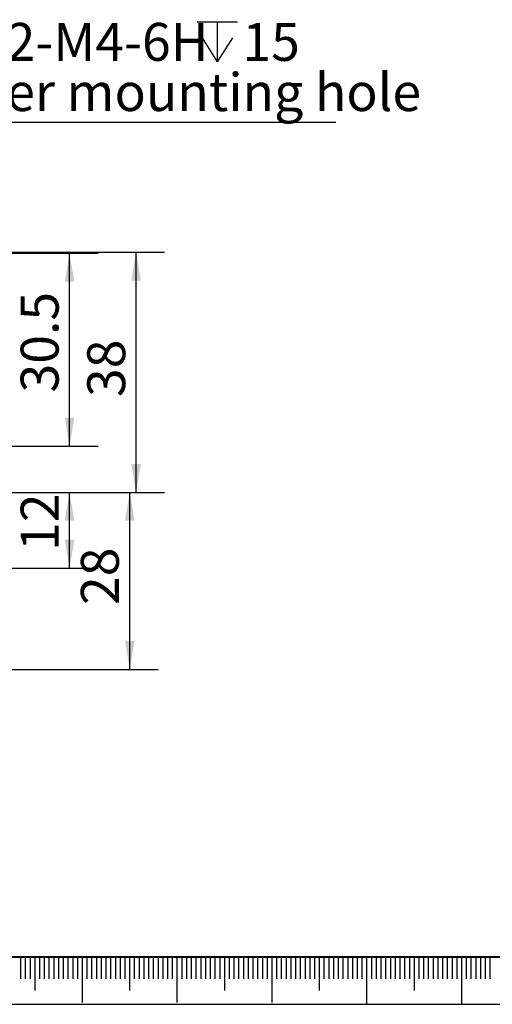
# Model space of a CAD drawing. Units: millimetres. Extents: x 0 to 664, y -1 to 558.
# Drawn here: x 163 to 213, y 0 to 104 of the extents above; entities that cross this region are included whole.
import ezdxf

# ---------------------------------------------------------------- set-up
doc = ezdxf.new("R2010")
doc.units = ezdxf.units.MM
doc.layers.add('SLD-0', color=7, linetype='Continuous')
doc.layers.add('图框', color=179, linetype='Continuous')
doc.styles.add('SLDTEXTSTYLE1', font='TXT', dxfattribs={"width": 0.7})
doc.dimstyles.new('SLDDIMSTYLE2', dxfattribs={"dimtxt": 4, "dimasz": 3, "dimexe": 0, "dimexo": 0.0625, "dimgap": 1, "dimtad": 2, "dimlfac": 1.5, "dimrnd": 1e-09, "dimzin": 12, "dimdsep": 46, "dimtxsty": 'SLDTEXTSTYLE1', "dimsah": 1, "dimcen": 0.09, "dimadec": 0, "dimazin": 3, "dimtfac": 1, "dimtofl": 0, "dimtmove": 0, "dimatfit": 3, "dimfxl": 0, "dimfrac": 2, "dimtolj": 1, "dimtzin": 12, "dimarcsym": 0})
doc.dimstyles.new('SLDDIMSTYLE6', dxfattribs={"dimtxt": 4, "dimasz": 3, "dimexe": 0, "dimexo": 0.0625, "dimgap": 1, "dimtad": 0, "dimtih": 1, "dimtoh": 1, "dimlfac": 1.5, "dimrnd": 1e-09, "dimzin": 12, "dimdsep": 46, "dimtxsty": 'SLDTEXTSTYLE1', "dimblk1": 'NONE', "dimsah": 1, "dimcen": 0, "dimadec": 0, "dimazin": 3, "dimtfac": 1, "dimtmove": 0, "dimatfit": 3, "dimldrblk": 'NONE', "dimfxl": 0, "dimfrac": 2, "dimtolj": 1, "dimtzin": 12, "dimarcsym": 0})

# ---------------------------------------------------------------- blocks, each defined once
blk = doc.blocks.new('SW_SYMBOL_HOLE_DEPTH')
at = {"layer": '图框', "color": 0}
for p, q in [((0, 875), (800, 875)), ((400, 875), (400, 75)), ((100, 555), (400, 75)), ((700, 555), (400, 75))]:
    blk.add_line(p, q, dxfattribs=at)
blk = doc.blocks.new('_D_15')
at = {"layer": '图框'}
for p, q in [((130.43, 73.57), (149.87, 93)), ((149.87, 93), (196.78, 93)), ((128.64, 71.77), (130.43, 73.57))]:
    blk.add_line(p, q, dxfattribs=at)
blk.add_solid([(130.43, 73.57), (132.91, 75.33), (132.19, 76.05)], dxfattribs=at)
at = {"layer": '图框', "xscale": 0.005290909090909091, "yscale": 0.005290909090909091, "zscale": 0.005290909090909091}
blk.add_blockref('SW_SYMBOL_HOLE_DEPTH', (182.18, 98.94), dxfattribs=at)
at = {"layer": '图框', "char_height": 4, "attachment_point": 1, "style": 'SLDTEXTSTYLE1'}
for s, insert in [('3*2-M4-6H', (156.5, 103.45)), ('15', (186.94, 103.45)), ('Finger mounting hole', (151.12, 98.16))]:
    blk.add_mtext(s, dxfattribs=dict(at, insert=insert))
blk = doc.blocks.new('_NONE')
blk = doc.blocks.new('_D_17')
at = {"layer": '图框'}
for p, q in [((148.54, 53.96), (171.72, 53.96)), ((168.72, 45.96), (168.72, 53.96)), ((134.24, 45.96), (171.72, 45.96))]:
    blk.add_line(p, q, dxfattribs=at)
for points in [[(168.72, 53.96), (168.21, 50.96), (169.22, 50.96)], [(168.72, 45.96), (169.22, 48.96), (168.21, 48.96)]]:
    blk.add_solid(points, dxfattribs=at)
at = {"layer": '图框', "insert": (163.56, 47.78), "char_height": 4, "attachment_point": 1, "rotation": 90, "style": 'SLDTEXTSTYLE1'}
blk.add_mtext('12', dxfattribs=at)
blk = doc.blocks.new('_D_18')
at = {"layer": '图框'}
for p, q in [((148.54, 53.96), (178.07, 53.96)), ((175.07, 35.29), (175.07, 53.96)), ((131.87, 35.29), (178.07, 35.29))]:
    blk.add_line(p, q, dxfattribs=at)
for points in [[(175.07, 53.96), (174.56, 50.96), (175.57, 50.96)], [(175.07, 35.29), (175.57, 38.29), (174.56, 38.29)]]:
    blk.add_solid(points, dxfattribs=at)
at = {"layer": '图框', "insert": (169.91, 42.08), "char_height": 4, "attachment_point": 1, "rotation": 90, "style": 'SLDTEXTSTYLE1'}
blk.add_mtext('28', dxfattribs=at)
blk = doc.blocks.new('_D_19')
at = {"layer": '图框'}
for p, q in [((136.87, 79.29), (178.73, 79.29)), ((175.73, 53.96), (175.73, 79.29)), ((148.54, 53.96), (178.73, 53.96))]:
    blk.add_line(p, q, dxfattribs=at)
for points in [[(175.73, 79.29), (175.23, 76.29), (176.24, 76.29)], [(175.73, 53.96), (176.24, 56.96), (175.23, 56.96)]]:
    blk.add_solid(points, dxfattribs=at)
at = {"layer": '图框', "insert": (170.58, 64.01), "char_height": 4, "attachment_point": 1, "rotation": 90, "style": 'SLDTEXTSTYLE1'}
blk.add_mtext('38', dxfattribs=at)
blk = doc.blocks.new('_D_22')
at = {"layer": '图框'}
for p, q in [((131.2, 79.17), (171.72, 79.17)), ((168.72, 58.84), (168.72, 79.17)), ((131.2, 58.84), (171.72, 58.84))]:
    blk.add_line(p, q, dxfattribs=at)
for points in [[(168.72, 79.17), (168.21, 76.17), (169.22, 76.17)], [(168.72, 58.84), (169.22, 61.84), (168.21, 61.84)]]:
    blk.add_solid(points, dxfattribs=at)
at = {"layer": '图框', "insert": (163.56, 64.49), "char_height": 4, "attachment_point": 1, "rotation": 90, "style": 'SLDTEXTSTYLE1'}
blk.add_mtext('30.5', dxfattribs=at)

msp = doc.modelspace()

# ---------------------------------------------------------------- linework, layer by layer
at = {"layer": 'SLD-0', "color": 7}
for p, q in [((163.543329, 4.984686), (163.543329, 2.675423)), ((164.043329, 4.984686), (164.043329, 2.675423)), ((164.543329, 4.984686), (164.543329, 2.675423)), ((165.043329, 4.984686), (165.043329, 1.441901)), ((165.543329, 4.984686), (165.543329, 2.675423)), ((166.043329, 4.984686), (166.043329, 2.675423)), ((166.543329, 4.984686), (166.543329, 2.675423)), ((167.043329, 4.984686), (167.043329, 2.675423)), ((167.543329, 4.984686), (167.543329, 2.675423)), ((168.043329, 4.984686), (168.043329, 2.675423)), ((168.543329, 4.984686), (168.543329, 2.675423)), ((169.043329, 4.984686), (169.043329, 2.675423)), ((169.543329, 4.984686), (169.543329, 2.675423)), ((170.043329, 4.984686), (170.043329, 0.15858)), ((170.543329, 4.984686), (170.543329, 2.675423)), ((171.043329, 4.984686), (171.043329, 2.675423)), ((171.543329, 4.984686), (171.543329, 2.675423)), ((172.043329, 4.984686), (172.043329, 2.675423)), ((172.543329, 4.984686), (172.543329, 2.675423)), ((173.043329, 4.984686), (173.043329, 2.675423)), ((173.543329, 4.984686), (173.543329, 2.675423)), ((174.043329, 4.984686), (174.043329, 2.675423)), ((174.543329, 4.984686), (174.543329, 2.675423)), ((175.043329, 4.984686), (175.043329, 1.441901)), ((175.543329, 4.984686), (175.543329, 2.675423)), ((176.043329, 4.984686), (176.043329, 2.675423)), ((176.543329, 4.984686), (176.543329, 2.675423)), ((177.043329, 4.984686), (177.043329, 2.675423)), ((177.543329, 4.984686), (177.543329, 2.675423)), ((178.043329, 4.984686), (178.043329, 2.675423)), ((178.543329, 4.984686), (178.543329, 2.675423)), ((179.043329, 4.984686), (179.043329, 2.675423)), ((179.543329, 4.984686), (179.543329, 2.675423)), ((180.043329, 4.984686), (180.043329, 0.15858)), ((180.543329, 4.984686), (180.543329, 2.675423)), ((181.043329, 4.984686), (181.043329, 2.675423)), ((181.543329, 4.984686), (181.543329, 2.675423)), ((182.043329, 4.984686), (182.043329, 2.675423)), ((182.543329, 4.984686), (182.543329, 2.675423)), ((183.043329, 4.984686), (183.043329, 2.675423)), ((183.543329, 4.984686), (183.543329, 2.675423)), ((184.043329, 4.984686), (184.043329, 2.675423)), ((184.543329, 4.984686), (184.543329, 2.675423)), ((185.043329, 4.984686), (185.043329, 1.441901)), ((185.543329, 4.984686), (185.543329, 2.675423)), ((186.043329, 4.984686), (186.043329, 2.675423)), ((186.543329, 4.984686), (186.543329, 2.675423)), ((187.043329, 4.984686), (187.043329, 2.675423)), ((187.543329, 4.984686), (187.543329, 2.675423)), ((188.043329, 4.984686), (188.043329, 2.675423)), ((188.543329, 4.984686), (188.543329, 2.675423)), ((189.043329, 4.984686), (189.043329, 2.675423)), ((189.543329, 4.984686), (189.543329, 2.675423)), ((190.043329, 4.984686), (190.043329, 0.15858)), ((190.543329, 4.984686), (190.543329, 2.675423)), ((191.043329, 4.984686), (191.043329, 2.675423)), ((191.543329, 4.984686), (191.543329, 2.675423)), ((192.043329, 4.984686), (192.043329, 2.675423)), ((192.543329, 4.984686), (192.543329, 2.675423)), ((193.043329, 4.984686), (193.043329, 2.675423)), ((193.543329, 4.984686), (193.543329, 2.675423)), ((194.043329, 4.984686), (194.043329, 2.675423)), ((194.543329, 4.984686), (194.543329, 2.675423)), ((195.043329, 4.984686), (195.043329, 1.441901)), ((195.543329, 4.984686), (195.543329, 2.675423)), ((196.043329, 4.984686), (196.043329, 2.675423)), ((196.543329, 4.984686), (196.543329, 2.675423)), ((197.043329, 4.984686), (197.043329, 2.675423)), ((197.543329, 4.984686), (197.543329, 2.675423)), ((198.043329, 4.984686), (198.043329, 2.675423)), ((198.543329, 4.984686), (198.543329, 2.675423)), ((199.043329, 4.984686), (199.043329, 2.675423)), ((199.543329, 4.984686), (199.543329, 2.675423)), ((200.043329, 4.984686), (200.043329, -0.015314)), ((200.543329, 4.984686), (200.543329, 2.675423)), ((201.043329, 4.984686), (201.043329, 2.675423)), ((201.543329, 4.984686), (201.543329, 2.675423)), ((202.043329, 4.984686), (202.043329, 2.675423)), ((202.543329, 4.984686), (202.543329, 2.675423)), ((203.043329, 4.984686), (203.043329, 2.675423)), ((203.543329, 4.984686), (203.543329, 2.675423)), ((204.043329, 4.984686), (204.043329, 2.675423)), ((204.543329, 4.984686), (204.543329, 2.675423)), ((205.043329, 4.984686), (205.043329, 1.441901)), ((205.543329, 4.984686), (205.543329, 2.675423)), ((206.043329, 4.984686), (206.043329, 2.675423)), ((206.543329, 4.984686), (206.543329, 2.675423)), ((207.043329, 4.984686), (207.043329, 2.675423)), ((207.543329, 4.984686), (207.543329, 2.675423)), ((208.043329, 4.984686), (208.043329, 2.675423)), ((208.543329, 4.984686), (208.543329, 2.675423)), ((209.043329, 4.984686), (209.043329, 2.675423)), ((209.543329, 4.984686), (209.543329, 2.675423)), ((210.043329, 4.984686), (210.043329, -0.015314)), ((210.543329, 4.984686), (210.543329, 2.675423)), ((211.043329, 4.984686), (211.043329, 2.675423)), ((211.543329, 4.984686), (211.543329, 2.675423)), ((212.043329, 4.984686), (212.043329, 2.675423)), ((212.543329, 4.984686), (212.543329, 2.675423)), ((213.043329, 4.984686), (213.043329, 2.675423))]:
    msp.add_line(p, q, dxfattribs=at)
at = {"layer": '图框', "color": 7, "lineweight": 40}
msp.add_line((25.000005, 4.984686), (415.000005, 4.984686), dxfattribs=at)
at = {"layer": '图框', "color": 7}
msp.add_line((0, 0), (420, 0), dxfattribs=at)

# ---------------------------------------------------------------- dimensions: what is measured, and where the dimension line sits
at = {"layer": '图框'}
dim = msp.add_diameter_dim_2p(p1=(128.64137, 71.774512), p2=(130.432707, 73.565849), text='3*2-M4-6H{\\fGDT;x}15\\PFinger mounting hole', dimstyle='SLDDIMSTYLE6', override={"dimpost": '<>'}, dxfattribs=at)
dim.commit()
dim.dimension.update_dxf_attribs({"geometry": '_D_15', "text_midpoint": (173.948789, 98.395818), "dimtype": 163})
for base, p1, p2, picture, middle in [((168.715414, 79.17018), (131.203705, 58.836847), (131.203705, 79.17018), '_D_22', (168.715414, 69.003513)), ((175.733631, 79.289302), (148.537038, 53.955969), (136.870372, 79.289302), '_D_19', (175.733631, 66.622635)), ((175.066967, 53.955969), (131.870375, 35.289303), (148.537038, 53.955969), '_D_18', (175.066967, 44.622636)), ((168.715414, 53.955969), (134.237038, 45.955969), (148.537038, 53.955969), '_D_17', (168.715414, 49.955969))]:
    dim = msp.add_linear_dim(base=base, p1=p1, p2=p2, angle=90, dimstyle='SLDDIMSTYLE2', dxfattribs=at)
    dim.commit()
    dim.dimension.update_dxf_attribs({"geometry": picture, "text_midpoint": middle, "dimtype": 160})

doc.saveas('drawing.dxf')
